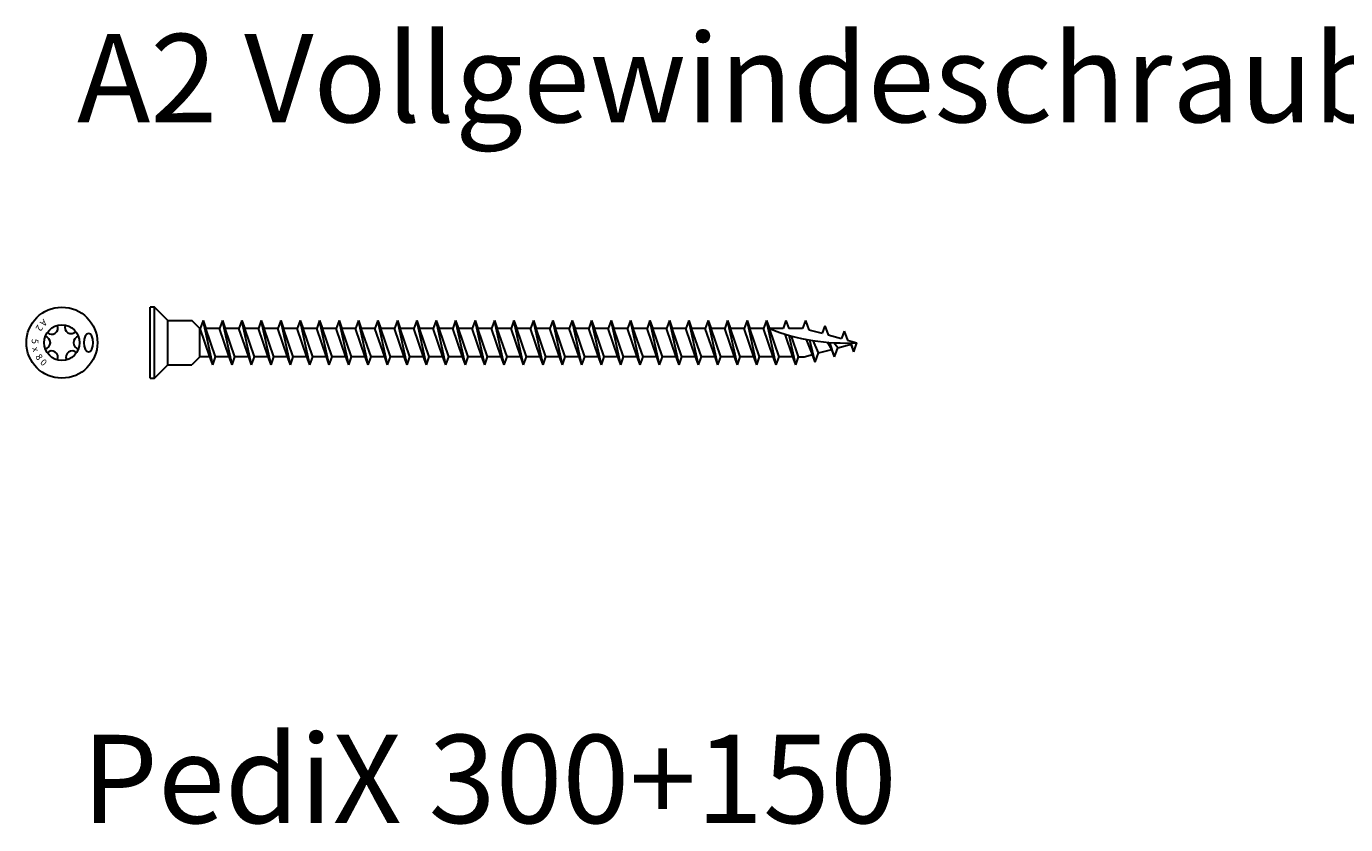
# Model space of a CAD drawing. Units: millimetres. Extents: x 749 to 1436, y 6166 to 6753.
# Drawn here: x 749 to 898, y 6662 to 6753 of the extents above; entities that cross this region are included whole.
import ezdxf

# ---------------------------------------------------------------- set-up
doc = ezdxf.new("R2010")
doc.units = ezdxf.units.MM
doc.layers.add('Schraube', color=7, linetype='Continuous', lineweight=30)
doc.styles.get("Standard").update_dxf_attribs({"font": 'arial.ttf'})

msp = doc.modelspace()

# ---------------------------------------------------------------- linework, layer by layer
at = {"layer": 'Schraube'}
for p, q in [((762.98, 6713.04), (762.98, 6721.09)), ((763.46, 6721.09), (762.98, 6721.09)), ((764.98, 6719.56), (763.46, 6721.09)), ((763.46, 6713.04), (763.46, 6721.09)), ((764.98, 6714.56), (764.98, 6719.56)), ((764.98, 6719.56), (767.68, 6719.56)), ((768.58, 6718.66), (767.68, 6719.56)), ((768.58, 6715.46), (768.58, 6718.66)), ((768.63, 6718.66), (768.58, 6718.66)), ((768.96, 6719.56), (768.63, 6718.66)), ((769.73, 6715.46), (768.63, 6718.66)), ((768.96, 6719.56), (769.28, 6718.66)), ((770.06, 6714.56), (768.96, 6719.56)), ((770.38, 6715.46), (769.28, 6718.66)), ((770.83, 6718.66), (769.28, 6718.66)), ((771.16, 6719.56), (770.83, 6718.66)), ((771.93, 6715.46), (770.83, 6718.66)), ((771.16, 6719.56), (771.48, 6718.66)), ((772.26, 6714.56), (771.16, 6719.56)), ((772.58, 6715.46), (771.48, 6718.66)), ((773.03, 6718.66), (771.48, 6718.66)), ((773.36, 6719.56), (773.03, 6718.66)), ((774.13, 6715.46), (773.03, 6718.66)), ((773.36, 6719.56), (773.68, 6718.66)), ((774.46, 6714.56), (773.36, 6719.56)), ((774.78, 6715.46), (773.68, 6718.66)), ((775.23, 6718.66), (773.68, 6718.66)), ((775.56, 6719.56), (775.23, 6718.66)), ((776.33, 6715.46), (775.23, 6718.66)), ((775.56, 6719.56), (775.88, 6718.66)), ((776.66, 6714.56), (775.56, 6719.56)), ((776.98, 6715.46), (775.88, 6718.66)), ((777.43, 6718.66), (775.88, 6718.66)), ((777.76, 6719.56), (777.43, 6718.66)), ((778.53, 6715.46), (777.43, 6718.66)), ((777.76, 6719.56), (778.08, 6718.66)), ((778.86, 6714.56), (777.76, 6719.56)), ((779.18, 6715.46), (778.08, 6718.66)), ((779.63, 6718.66), (778.08, 6718.66)), ((779.96, 6719.56), (779.63, 6718.66)), ((780.73, 6715.46), (779.63, 6718.66)), ((779.96, 6719.56), (780.28, 6718.66)), ((781.06, 6714.56), (779.96, 6719.56)), ((781.38, 6715.46), (780.28, 6718.66)), ((781.83, 6718.66), (780.28, 6718.66)), ((782.16, 6719.56), (781.83, 6718.66)), ((782.93, 6715.46), (781.83, 6718.66)), ((782.16, 6719.56), (782.48, 6718.66)), ((783.26, 6714.56), (782.16, 6719.56)), ((783.58, 6715.46), (782.48, 6718.66)), ((784.03, 6718.66), (782.48, 6718.66)), ((784.36, 6719.56), (784.03, 6718.66)), ((785.13, 6715.46), (784.03, 6718.66)), ((784.36, 6719.56), (784.68, 6718.66)), ((785.46, 6714.56), (784.36, 6719.56)), ((785.78, 6715.46), (784.68, 6718.66)), ((786.23, 6718.66), (784.68, 6718.66)), ((786.56, 6719.56), (786.23, 6718.66)), ((787.33, 6715.46), (786.23, 6718.66)), ((786.56, 6719.56), (786.88, 6718.66)), ((787.66, 6714.56), (786.56, 6719.56)), ((787.98, 6715.46), (786.88, 6718.66)), ((788.43, 6718.66), (786.88, 6718.66)), ((788.76, 6719.56), (788.43, 6718.66)), ((789.53, 6715.46), (788.43, 6718.66)), ((788.76, 6719.56), (789.08, 6718.66)), ((789.86, 6714.56), (788.76, 6719.56)), ((790.18, 6715.46), (789.08, 6718.66)), ((790.63, 6718.66), (789.08, 6718.66)), ((790.96, 6719.56), (790.63, 6718.66)), ((791.73, 6715.46), (790.63, 6718.66)), ((790.96, 6719.56), (791.28, 6718.66)), ((792.06, 6714.56), (790.96, 6719.56)), ((792.38, 6715.46), (791.28, 6718.66)), ((792.83, 6718.66), (791.28, 6718.66)), ((793.16, 6719.56), (792.83, 6718.66)), ((793.93, 6715.46), (792.83, 6718.66)), ((793.16, 6719.56), (793.48, 6718.66)), ((794.26, 6714.56), (793.16, 6719.56)), ((794.58, 6715.46), (793.48, 6718.66)), ((795.03, 6718.66), (793.48, 6718.66)), ((795.36, 6719.56), (795.03, 6718.66)), ((796.13, 6715.46), (795.03, 6718.66)), ((795.36, 6719.56), (795.68, 6718.66)), ((796.46, 6714.56), (795.36, 6719.56)), ((796.78, 6715.46), (795.68, 6718.66)), ((797.23, 6718.66), (795.68, 6718.66)), ((797.56, 6719.56), (797.23, 6718.66)), ((798.33, 6715.46), (797.23, 6718.66)), ((797.56, 6719.56), (797.88, 6718.66)), ((798.66, 6714.56), (797.56, 6719.56)), ((798.98, 6715.46), (797.88, 6718.66)), ((799.43, 6718.66), (797.88, 6718.66)), ((799.76, 6719.56), (799.43, 6718.66)), ((800.53, 6715.46), (799.43, 6718.66)), ((799.76, 6719.56), (800.08, 6718.66)), ((800.86, 6714.56), (799.76, 6719.56)), ((801.18, 6715.46), (800.08, 6718.66)), ((801.63, 6718.66), (800.08, 6718.66)), ((801.96, 6719.56), (801.63, 6718.66)), ((802.73, 6715.46), (801.63, 6718.66)), ((801.96, 6719.56), (802.28, 6718.66)), ((803.06, 6714.56), (801.96, 6719.56)), ((803.38, 6715.46), (802.28, 6718.66)), ((803.83, 6718.66), (802.28, 6718.66)), ((804.16, 6719.56), (803.83, 6718.66)), ((804.93, 6715.46), (803.83, 6718.66)), ((804.16, 6719.56), (804.48, 6718.66)), ((805.26, 6714.56), (804.16, 6719.56)), ((805.58, 6715.46), (804.48, 6718.66)), ((806.03, 6718.66), (804.48, 6718.66)), ((806.36, 6719.56), (806.03, 6718.66)), ((807.13, 6715.46), (806.03, 6718.66)), ((806.36, 6719.56), (806.68, 6718.66)), ((807.46, 6714.56), (806.36, 6719.56)), ((807.78, 6715.46), (806.68, 6718.66)), ((808.23, 6718.66), (806.68, 6718.66)), ((808.56, 6719.56), (808.23, 6718.66)), ((809.33, 6715.46), (808.23, 6718.66)), ((808.56, 6719.56), (808.88, 6718.66)), ((809.66, 6714.56), (808.56, 6719.56)), ((809.98, 6715.46), (808.88, 6718.66)), ((810.43, 6718.66), (808.88, 6718.66)), ((810.76, 6719.56), (810.43, 6718.66)), ((811.53, 6715.46), (810.43, 6718.66)), ((810.76, 6719.56), (811.08, 6718.66)), ((811.86, 6714.56), (810.76, 6719.56)), ((812.18, 6715.46), (811.08, 6718.66)), ((812.63, 6718.66), (811.08, 6718.66)), ((812.96, 6719.56), (812.63, 6718.66)), ((813.73, 6715.46), (812.63, 6718.66)), ((812.96, 6719.56), (813.28, 6718.66)), ((814.06, 6714.56), (812.96, 6719.56)), ((814.38, 6715.46), (813.28, 6718.66)), ((814.83, 6718.66), (813.28, 6718.66)), ((815.16, 6719.56), (814.83, 6718.66)), ((815.93, 6715.46), (814.83, 6718.66)), ((815.16, 6719.56), (815.48, 6718.66)), ((816.26, 6714.56), (815.16, 6719.56)), ((816.58, 6715.46), (815.48, 6718.66)), ((817.03, 6718.66), (815.48, 6718.66)), ((817.36, 6719.56), (817.03, 6718.66)), ((818.13, 6715.46), (817.03, 6718.66)), ((817.36, 6719.56), (817.68, 6718.66)), ((818.46, 6714.56), (817.36, 6719.56)), ((818.78, 6715.46), (817.68, 6718.66)), ((819.23, 6718.66), (817.68, 6718.66)), ((819.56, 6719.56), (819.23, 6718.66)), ((820.33, 6715.46), (819.23, 6718.66)), ((819.56, 6719.56), (819.88, 6718.66)), ((820.66, 6714.56), (819.56, 6719.56)), ((820.98, 6715.46), (819.88, 6718.66)), ((821.43, 6718.66), (819.88, 6718.66)), ((821.76, 6719.56), (821.43, 6718.66)), ((822.53, 6715.46), (821.43, 6718.66)), ((821.76, 6719.56), (822.08, 6718.66)), ((822.86, 6714.56), (821.76, 6719.56)), ((823.18, 6715.46), (822.08, 6718.66)), ((823.63, 6718.66), (822.08, 6718.66)), ((823.96, 6719.56), (823.63, 6718.66)), ((824.73, 6715.46), (823.63, 6718.66)), ((823.96, 6719.56), (824.28, 6718.66)), ((825.06, 6714.56), (823.96, 6719.56)), ((825.38, 6715.46), (824.28, 6718.66)), ((825.83, 6718.66), (824.28, 6718.66)), ((826.16, 6719.56), (825.83, 6718.66)), ((826.93, 6715.46), (825.83, 6718.66)), ((826.16, 6719.56), (826.48, 6718.66)), ((827.26, 6714.56), (826.16, 6719.56)), ((827.58, 6715.46), (826.48, 6718.66)), ((828.03, 6718.66), (826.48, 6718.66)), ((828.36, 6719.56), (828.03, 6718.66)), ((829.13, 6715.46), (828.03, 6718.66)), ((828.36, 6719.56), (828.68, 6718.66)), ((829.46, 6714.56), (828.36, 6719.56)), ((829.78, 6715.46), (828.68, 6718.66)), ((830.23, 6718.66), (828.68, 6718.66)), ((830.56, 6719.56), (830.23, 6718.66)), ((831.33, 6715.46), (830.23, 6718.66)), ((830.56, 6719.56), (830.88, 6718.66)), ((831.66, 6714.56), (830.56, 6719.56)), ((831.98, 6715.46), (830.88, 6718.66)), ((832.43, 6718.66), (830.88, 6718.66)), ((832.76, 6719.56), (832.43, 6718.66)), ((833.53, 6715.46), (832.43, 6718.66)), ((832.76, 6719.56), (833.08, 6718.66)), ((833.86, 6714.56), (832.76, 6719.56)), ((834.18, 6715.46), (833.08, 6718.66)), ((834.63, 6718.66), (833.08, 6718.66)), ((834.96, 6719.56), (834.63, 6718.66)), ((834.96, 6719.56), (835.28, 6718.66)), ((836.83, 6718.66), (835.28, 6718.66)), ((837.16, 6719.56), (836.83, 6718.66)), ((837.16, 6719.56), (837.54, 6718.52)), ((837.54, 6718.52), (839.05, 6718.12)), ((839.36, 6718.97), (839.05, 6718.12)), ((839.36, 6718.97), (839.73, 6717.94)), ((835.73, 6715.46), (834.86, 6718.01)), ((836.06, 6714.56), (835.33, 6717.87)), ((836.38, 6715.46), (835.58, 6717.81)), ((837.95, 6715.71), (837.3, 6717.43)), ((838.26, 6714.87), (837.67, 6717.36)), ((838.63, 6715.9), (838.05, 6717.3)), ((840.15, 6716.3), (839.66, 6717.11)), ((839.73, 6717.94), (841.25, 6717.53)), ((840.46, 6715.46), (839.94, 6717.09)), ((840.83, 6716.49), (840.39, 6717.06)), ((841.56, 6718.38), (841.25, 6717.53)), ((841.56, 6718.38), (841.93, 6717.35)), ((841.93, 6717.35), (842.98, 6717.06)), ((842.35, 6716.89), (842.26, 6717.03)), ((842.66, 6716.04), (842.35, 6717.04)), ((842.66, 6716.04), (842.98, 6717.06)), ((837.01, 6715.46), (837.95, 6715.71)), ((838.26, 6714.87), (837.95, 6715.71)), ((838.26, 6714.87), (838.63, 6715.9)), ((838.63, 6715.9), (840.15, 6716.3)), ((840.46, 6715.46), (840.15, 6716.3)), ((840.46, 6715.46), (840.83, 6716.49)), ((840.83, 6716.49), (842.35, 6716.89)), ((842.66, 6716.04), (842.35, 6716.89)), ((763.46, 6713.04), (764.99, 6714.56)), ((764.98, 6714.56), (767.68, 6714.56)), ((768.58, 6715.46), (767.68, 6714.56)), ((769.73, 6715.46), (768.58, 6715.46)), ((770.06, 6714.56), (769.73, 6715.46)), ((770.06, 6714.56), (770.38, 6715.46)), ((771.93, 6715.46), (770.38, 6715.46)), ((772.26, 6714.56), (771.93, 6715.46)), ((772.26, 6714.56), (772.58, 6715.46)), ((774.13, 6715.46), (772.58, 6715.46)), ((774.46, 6714.56), (774.13, 6715.46)), ((774.46, 6714.56), (774.78, 6715.46)), ((776.33, 6715.46), (774.78, 6715.46)), ((776.66, 6714.56), (776.33, 6715.46)), ((776.66, 6714.56), (776.98, 6715.46)), ((778.53, 6715.46), (776.98, 6715.46)), ((778.86, 6714.56), (778.53, 6715.46)), ((778.86, 6714.56), (779.18, 6715.46)), ((780.73, 6715.46), (779.18, 6715.46)), ((781.06, 6714.56), (780.73, 6715.46)), ((781.06, 6714.56), (781.38, 6715.46)), ((782.93, 6715.46), (781.38, 6715.46)), ((783.26, 6714.56), (782.93, 6715.46)), ((783.26, 6714.56), (783.58, 6715.46)), ((785.13, 6715.46), (783.58, 6715.46)), ((785.46, 6714.56), (785.13, 6715.46)), ((785.46, 6714.56), (785.78, 6715.46)), ((787.33, 6715.46), (785.78, 6715.46)), ((787.66, 6714.56), (787.33, 6715.46)), ((787.66, 6714.56), (787.98, 6715.46)), ((789.53, 6715.46), (787.98, 6715.46)), ((789.86, 6714.56), (789.53, 6715.46)), ((789.86, 6714.56), (790.18, 6715.46)), ((791.73, 6715.46), (790.18, 6715.46)), ((792.06, 6714.56), (791.73, 6715.46)), ((792.06, 6714.56), (792.38, 6715.46)), ((793.93, 6715.46), (792.38, 6715.46)), ((794.26, 6714.56), (793.93, 6715.46)), ((794.26, 6714.56), (794.58, 6715.46)), ((796.13, 6715.46), (794.58, 6715.46)), ((796.46, 6714.56), (796.13, 6715.46)), ((796.46, 6714.56), (796.78, 6715.46)), ((798.33, 6715.46), (796.78, 6715.46)), ((798.66, 6714.56), (798.33, 6715.46)), ((798.66, 6714.56), (798.98, 6715.46)), ((800.53, 6715.46), (798.98, 6715.46)), ((800.86, 6714.56), (800.53, 6715.46)), ((800.86, 6714.56), (801.18, 6715.46)), ((802.73, 6715.46), (801.18, 6715.46)), ((803.06, 6714.56), (802.73, 6715.46)), ((803.06, 6714.56), (803.38, 6715.46)), ((804.93, 6715.46), (803.38, 6715.46)), ((805.26, 6714.56), (804.93, 6715.46)), ((805.26, 6714.56), (805.58, 6715.46)), ((807.13, 6715.46), (805.58, 6715.46)), ((807.46, 6714.56), (807.13, 6715.46)), ((807.46, 6714.56), (807.78, 6715.46)), ((809.33, 6715.46), (807.78, 6715.46)), ((809.66, 6714.56), (809.33, 6715.46)), ((809.66, 6714.56), (809.98, 6715.46)), ((811.53, 6715.46), (809.98, 6715.46)), ((811.86, 6714.56), (811.53, 6715.46)), ((811.86, 6714.56), (812.18, 6715.46)), ((813.73, 6715.46), (812.18, 6715.46)), ((814.06, 6714.56), (813.73, 6715.46)), ((814.06, 6714.56), (814.38, 6715.46)), ((815.93, 6715.46), (814.38, 6715.46)), ((816.26, 6714.56), (815.93, 6715.46)), ((816.26, 6714.56), (816.58, 6715.46)), ((818.13, 6715.46), (816.58, 6715.46)), ((818.46, 6714.56), (818.13, 6715.46)), ((818.46, 6714.56), (818.78, 6715.46)), ((820.33, 6715.46), (818.78, 6715.46)), ((820.66, 6714.56), (820.33, 6715.46)), ((820.66, 6714.56), (820.98, 6715.46)), ((822.53, 6715.46), (820.98, 6715.46)), ((822.86, 6714.56), (822.53, 6715.46)), ((822.86, 6714.56), (823.18, 6715.46)), ((824.73, 6715.46), (823.18, 6715.46)), ((825.06, 6714.56), (824.73, 6715.46)), ((825.06, 6714.56), (825.38, 6715.46)), ((826.93, 6715.46), (825.38, 6715.46)), ((827.26, 6714.56), (826.93, 6715.46)), ((827.26, 6714.56), (827.58, 6715.46)), ((829.13, 6715.46), (827.58, 6715.46)), ((829.46, 6714.56), (829.13, 6715.46)), ((829.46, 6714.56), (829.78, 6715.46)), ((831.33, 6715.46), (829.78, 6715.46)), ((831.66, 6714.56), (831.33, 6715.46)), ((831.66, 6714.56), (831.98, 6715.46)), ((833.53, 6715.46), (831.98, 6715.46)), ((833.86, 6714.56), (833.53, 6715.46)), ((833.86, 6714.56), (834.18, 6715.46)), ((835.73, 6715.46), (834.18, 6715.46)), ((836.06, 6714.56), (835.73, 6715.46)), ((836.06, 6714.56), (836.38, 6715.46)), ((836.38, 6715.46), (837.01, 6715.46)), ((762.98, 6713.04), (763.46, 6713.04))]:
    msp.add_line(p, q, dxfattribs=at)
at = {"layer": 'Schraube', "color": 7, "linetype": 'ByBlock'}
msp.add_circle((752.98, 6717.06), 4.02, dxfattribs=at)
at = {"layer": 'Schraube', "color": 7, "linetype": 'ByBlock', "lineweight": 30}
msp.add_circle((752.98, 6717.06), 2.01, dxfattribs=at)
for centre, start, end in [((751.83, 6718.71), 225.0787, 24.9213), ((754.02, 6718.79), 158.974, 318.8167), ((750.97, 6717.06), 280.0787, 79.9213), ((755, 6717.06), 100.0787, 259.9213), ((751.83, 6715.42), 335.0787, 134.9213), ((754.14, 6715.42), 45.0787, 204.9213)]:
    msp.add_arc(centre, 0.704, start, end, dxfattribs=at)
at = {"layer": 'Schraube'}
msp.add_arc((841.62, 6740.03), 23.01, 248.2303, 273.4086, dxfattribs=at)
at = {"layer": 'Schraube', "extrusion": (0, 0, -1)}
msp.add_ellipse((756, 6717.06), major_axis=(0, 1.04), ratio=0.5, dxfattribs=at)

# ---------------------------------------------------------------- texts
at = {"char_height": 10, "attachment_point": 1}
for s, insert in [('A2 Vollgewindeschrauben 5,0x80', (754.7, 6752.03)), ('PediX 300+150', (755.23, 6672.64))]:
    msp.add_mtext_dynamic_manual_height_columns(s, width=394.0418, gutter_width=1, heights=[46.8], dxfattribs=dict(at, insert=insert))
at = {"layer": 'Schraube', "char_height": 0.75, "width": 0.6783, "attachment_point": 1}
for s, insert, rotation in [('2', (750.89, 6718.76), 238.3166), ('A', (751.4, 6719.24), 223.3166), ('5', (750.32, 6717.48), 268.3166), ('x', (750.32, 6716.66), 285.8166), ('8', (750.56, 6715.88), 303.3166), ('0', (750.95, 6715.29), 318.3166)]:
    msp.add_mtext(s, dxfattribs=dict(at, insert=insert, rotation=rotation))

doc.saveas('drawing.dxf')
